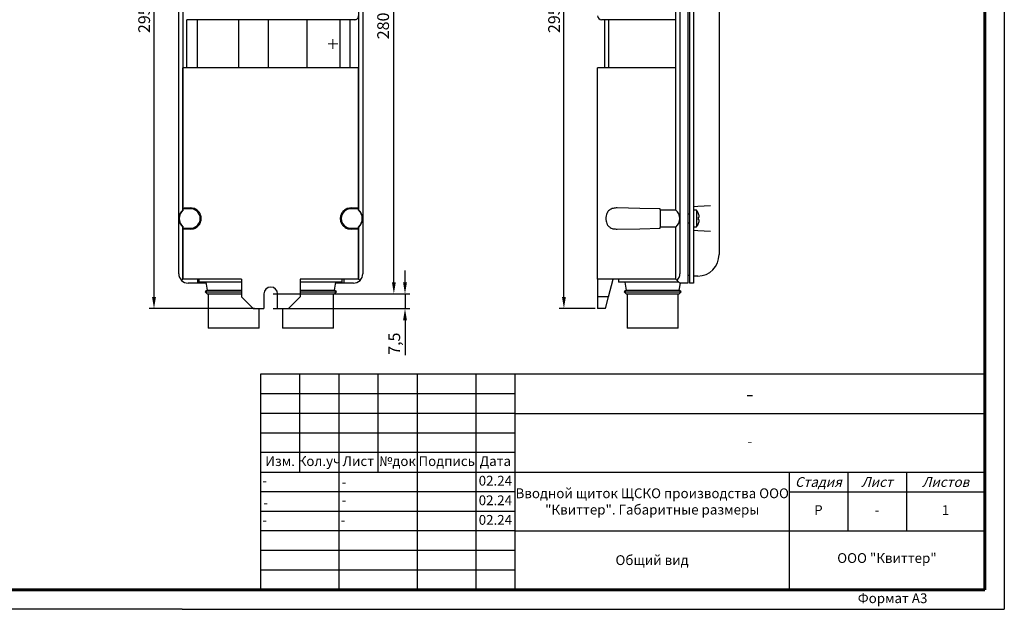
# Model space of a CAD drawing. Units: millimetres. Extents: x -558 to 1103, y -500 to -80.
# Drawn here: x 84 to 336, y -381 to -230 of the extents above; entities that cross this region are included whole.
import ezdxf
from ezdxf.enums import TextEntityAlignment as Align

# ---------------------------------------------------------------- set-up
doc = ezdxf.new("R2010")
doc.units = ezdxf.units.MM
doc.header["$PDSIZE"] = -1
doc.layers.add('Штапм', color=7, linetype='Continuous')
doc.layers.add('ШТРИХОВКА_(ГОСТ)', color=179, linetype='Continuous', lineweight=15)
doc.styles.get("Standard").update_dxf_attribs({"font": 'GOST type A.ttf', "oblique": 15})
doc.styles.add('ПСП', font='isocpeur.ttf', dxfattribs={"width": 0.9, "oblique": 15})
doc.dimstyles.new('ISO-25', dxfattribs={"dimtxt": 3, "dimasz": 3, "dimexe": 1.25, "dimexo": 0.625, "dimtad": 1, "dimlfac": 2, "dimtxsty": 'Standard', "dimcen": 3, "dimadec": 0, "dimazin": 0, "dimtfac": 1, "dimtmove": 0, "dimatfit": 3, "dimfxl": 1, "dimarcsym": 0})

# ---------------------------------------------------------------- blocks, each defined once
blk = doc.blocks.new('SW_CENTERMARKSYMBOL_0')
at = {"layer": 'ШТРИХОВКА_(ГОСТ)', "color": 0}
for q in [(-1.25, 0), (0, 1.25), (0, -1.25), (1.25, 0)]:
    blk.add_line((0, 0), q, dxfattribs=at)
blk = doc.blocks.new('Штамп 11')
at = {"layer": 'Штапм'}
for p, q in [((0, 55), (-185, 55)), ((-185, 55), (-185, 0)), ((-175, 55), (-175, 30)), ((-165, 55), (-165, 0)), ((-155, 55), (-155, 30)), ((-145, 55), (-145, 0)), ((-130, 55), (-130, 0)), ((-120, 55), (-120, 0)), ((0, 55), (0, 0)), ((-120, 50), (-185, 50)), ((-120, 45), (-185, 45)), ((-120, 45), (0, 45)), ((-120, 40), (-185, 40)), ((-120, 35), (-185, 35)), ((-185, 30), (0, 30)), ((-49.97, 30), (-49.97, 0)), ((-35, 30), (-35, 15)), ((-20, 30), (-20, 15)), ((-120, 25), (-185, 25)), ((-49.97, 25), (0, 25)), ((-120, 20), (-185, 20)), ((-120, 15), (-185, 15)), ((-120, 15), (0, 15)), ((-120, 10), (-185, 10)), ((-120, 5), (-185, 5)), ((-185, 0), (0, 0))]:
    blk.add_line(p, q, dxfattribs=at)
at = {"char_height": 2.5}
for s, insert, width, attachment_point in [('-', (-60, 37.5), 120, 5), ('Изм.', (-180, 32.5), 10, 5), ('Кол.уч', (-170, 32.5), 10, 5), ('Лист', (-160, 32.5), 10, 5), ('№док', (-150, 32.5), 10, 5), ('Подпись', (-137.42, 32.5), 14.8311, 5), ('Дата', (-125, 32.5), 10, 5), ('{\\Q15;Стадия}', (-42.48, 27.5), 14.9695, 5), ('{\\Q15;Лист}', (-27.51, 27.5), 14.9695, 5), ('{\\Q15;Листов}', (-10, 27.5), 20, 5), ('-', (-184.5, 27.5), 20, 4), ('Р', (-42.48, 20), 14.9695, 5), ('-', (-27.51, 20), 14.9695, 5), ('1', (-10, 20), 20, 5), ('-', (-184.5, 17.5), 20, 4), ('-', (-164.5, 17.5), 18.7554, 4), ('ООО "Квиттер"', (-24.98, 7.76), 49.9695, 5)]:
    blk.add_mtext(s, dxfattribs=dict(at, insert=insert, width=width, attachment_point=attachment_point))
at = {"linetype": 'Continuous', "char_height": 2.5}
for s, insert, width, attachment_point in [('02.24', (-125, 27.5), 10, 5), ('-', (-164.23, 27.18), 24.443, 4), ('-', (-164.23, 22.55), 24.443, 4), ('02.24', (-125, 22.5), 10, 5), ('{\\W0.95;-}', (-184.23, 22.2), 24.443, 4), ('02.24', (-125, 17.5), 10, 5)]:
    blk.add_mtext(s, dxfattribs=dict(at, insert=insert, width=width, attachment_point=attachment_point))
blk = doc.blocks.new('*U4')
at = {"color": 7}
for p, q in [((420, 297), (420, 0)), ((210, 0), (0, 0)), ((210, 0), (420, 0))]:
    blk.add_line(p, q, dxfattribs=at)
at = {"lineweight": 60}
for p, q in [((415, 292), (415, 5)), ((205, 5), (20, 5)), ((415, 5), (205, 5))]:
    blk.add_line(p, q, dxfattribs=at)
at = {"style": 'ПСП', "oblique": 15, "width": 0.9}
blk.add_attdef('А3', text='', height=3.5, rotation=180, dxfattribs=at).set_placement((55, 285), align=Align.MIDDLE_CENTER)
at = {"layer": 'Штапм', "insert": (391.46, 2.5), "char_height": 2.5, "width": 47.0733, "attachment_point": 5, "style": 'ПСП'}
blk.add_mtext('Формат А3', dxfattribs=at)
blk = doc.blocks.new('*D6')
at = {"color": 0, "lineweight": -2, "transparency": 16777216}
for p, q in [((144.45, -156.56), (117.5, -156.56)), ((118.75, -159.56), (118.75, -301.06)), ((144.45, -304.06), (117.5, -304.06))]:
    blk.add_line(p, q, dxfattribs=at)
at = {"color": 0, "transparency": 16777216}
for points in [[(118.25, -159.56), (119.25, -159.56), (118.75, -156.56)], [(118.25, -301.06), (119.25, -301.06), (118.75, -304.06)]]:
    blk.add_solid(points, dxfattribs=at)
at = {"layer": 'Defpoints', "color": 0, "transparency": 16777216}
for p in [(145.08, -156.56), (118.75, -304.06), (145.08, -304.06)]:
    blk.add_point(p, dxfattribs=at)
at = {"color": 0, "transparency": 16777216, "insert": (116.63, -230.31), "char_height": 3, "attachment_point": 5, "rotation": 90}
blk.add_mtext('295', dxfattribs=at)
blk = doc.blocks.new('*D7')
at = {"color": 0, "lineweight": -2, "transparency": 16777216}
for p, q in [((182.87, -297.31), (182.87, -294.31)), ((149.2, -300.31), (184.12, -300.31)), ((182.87, -300.31), (182.87, -304.06)), ((149.2, -304.06), (184.12, -304.06)), ((182.87, -307.06), (182.87, -315.97))]:
    blk.add_line(p, q, dxfattribs=at)
at = {"color": 0, "transparency": 16777216}
for points in [[(182.37, -297.31), (183.37, -297.31), (182.87, -300.31)], [(182.37, -307.06), (183.37, -307.06), (182.87, -304.06)]]:
    blk.add_solid(points, dxfattribs=at)
at = {"layer": 'Defpoints', "color": 0, "transparency": 16777216}
for p in [(148.58, -300.31), (148.58, -304.06), (182.87, -304.06)]:
    blk.add_point(p, dxfattribs=at)
at = {"color": 0, "transparency": 16777216, "insert": (180.52, -313.01), "char_height": 3, "attachment_point": 5, "rotation": 90}
blk.add_mtext('7,5', dxfattribs=at)
blk = doc.blocks.new('*D8')
at = {"color": 0, "lineweight": -2, "transparency": 16777216}
for p, q in [((149.2, -160.06), (181.27, -160.06)), ((180.02, -297.31), (180.02, -163.06)), ((149.2, -300.31), (181.27, -300.31))]:
    blk.add_line(p, q, dxfattribs=at)
at = {"color": 0, "transparency": 16777216}
for points in [[(179.52, -163.06), (180.52, -163.06), (180.02, -160.06)], [(179.52, -297.31), (180.52, -297.31), (180.02, -300.31)]]:
    blk.add_solid(points, dxfattribs=at)
at = {"layer": 'Defpoints', "color": 0, "transparency": 16777216}
for p in [(148.58, -160.06), (180.02, -160.06), (148.58, -300.31)]:
    blk.add_point(p, dxfattribs=at)
at = {"color": 0, "transparency": 16777216, "insert": (177.67, -230.18), "char_height": 3, "attachment_point": 5, "rotation": 90}
blk.add_mtext('280,5', dxfattribs=at)
blk = doc.blocks.new('*D14')
at = {"color": 0, "lineweight": -2, "transparency": 16777216}
for p, q in [((231.45, -156.56), (222.21, -156.56)), ((223.46, -301.06), (223.46, -159.56)), ((231.45, -304.06), (222.21, -304.06))]:
    blk.add_line(p, q, dxfattribs=at)
at = {"color": 0, "transparency": 16777216}
for points in [[(222.96, -159.56), (223.96, -159.56), (223.46, -156.56)], [(222.96, -301.06), (223.96, -301.06), (223.46, -304.06)]]:
    blk.add_solid(points, dxfattribs=at)
at = {"layer": 'Defpoints', "color": 0, "transparency": 16777216}
for p in [(223.46, -156.56), (232.08, -156.56), (232.08, -304.06)]:
    blk.add_point(p, dxfattribs=at)
at = {"color": 0, "transparency": 16777216, "insert": (221.33, -230.31), "char_height": 3, "attachment_point": 5, "rotation": 90}
blk.add_mtext('295', dxfattribs=at)

msp = doc.modelspace()

# ---------------------------------------------------------------- linework, layer by layer
at = {"color": 7, "linetype": 'Continuous', "lineweight": 30}
for p, q in [((125.0778, -295.1573), (125.0778, -169.4573)), ((172.0778, -169.4573), (172.0778, -295.1573)), ((253.0778, -169.4573), (253.0778, -295.1573)), ((255.0778, -169.4573), (255.0778, -295.1573)), ((255.5778, -169.4573), (255.5778, -295.1573)), ((256.5778, -169.4573), (256.5778, -295.1573)), ((263.0778, -178.5299), (263.0778, -280.5847)), ((126.0778, -180.2226), (126.0778, -278.8919)), ((171.0778, -278.8919), (171.0778, -180.2226)), ((252.0778, -278.8919), (252.0778, -180.2226)), ((127.1388, -230.3069), (127.1039, -230.3069)), ((127.1039, -242.5573), (127.1039, -230.3069)), ((127.1388, -242.5573), (127.1388, -230.3069)), ((127.2902, -230.3073), (127.1649, -230.3073)), ((137.2887, -230.3073), (127.2902, -230.3073)), ((129.8865, -242.5573), (129.8865, -230.3073)), ((159.867, -230.3073), (137.2887, -230.3073)), ((140.3851, -242.5573), (140.3851, -230.3073)), ((148.0206, -242.5573), (148.0206, -230.3073)), ((157.8851, -242.5573), (157.8851, -230.3073)), ((169.8655, -230.3073), (159.867, -230.3073)), ((166.3214, -242.5573), (166.3214, -230.3073)), ((168.8278, -242.5573), (168.8278, -230.3073)), ((170.0256, -230.3073), (169.8655, -230.3073)), ((242.9033, -230.3073), (233.0778, -230.3073)), ((233.8278, -230.3073), (233.8278, -242.5573)), ((234.8278, -230.3073), (234.8278, -242.5573)), ((252.0778, -230.3073), (242.9033, -230.3073)), ((126.1299, -278.845), (126.1299, -242.5573)), ((126.2903, -242.5573), (126.1299, -242.5573)), ((137.2887, -242.5573), (126.2903, -242.5573)), ((159.867, -242.5573), (137.2887, -242.5573)), ((170.8653, -242.5573), (159.867, -242.5573)), ((171.0258, -242.5573), (170.8653, -242.5573)), ((171.0258, -278.845), (171.0258, -242.5573)), ((232.0778, -296.5573), (232.0778, -242.5573)), ((242.8858, -242.5573), (232.0778, -242.5573)), ((252.0778, -242.5573), (242.8858, -242.5573)), ((126.1299, -278.845), (126.1997, -278.8768)), ((126.2903, -278.4666), (126.1997, -278.5573)), ((128.0778, -278.5573), (126.1997, -278.5573)), ((126.1997, -278.8768), (126.1997, -278.5573)), ((170.9559, -278.5573), (169.0778, -278.5573)), ((170.9559, -278.5573), (170.8653, -278.4666)), ((170.9559, -278.8768), (170.9559, -278.5573)), ((170.9559, -278.8768), (171.0258, -278.845)), ((242.8858, -278.4666), (237.0645, -278.365)), ((248.0778, -278.5573), (242.8858, -278.4666)), ((248.0778, -278.8768), (248.0778, -278.5573)), ((248.0778, -278.8768), (252.0778, -278.845)), ((248.0778, -278.8768), (248.0778, -283.2377)), ((257.6913, -277.9989), (256.5778, -278.0573)), ((257.3278, -278.9573), (256.5778, -278.9573)), ((257.3278, -278.9573), (257.3278, -281.0573)), ((260.8702, -277.8323), (257.6913, -277.9989)), ((255.5778, -279.9823), (255.0778, -279.9823)), ((257.3278, -281.0573), (257.3278, -283.1573)), ((257.8435, -279.8782), (257.8599, -279.8753)), ((257.8435, -280.7282), (258.0378, -280.6939)), ((258.0378, -281.4206), (257.8435, -281.3863)), ((263.0778, -280.5847), (263.0778, -281.5299)), ((263.0778, -281.5299), (263.0778, -290.2715)), ((126.0778, -283.2226), (126.0778, -296.5573)), ((126.1997, -283.2377), (126.1299, -283.2695)), ((126.1299, -296.5573), (126.1299, -283.2695)), ((126.1997, -283.5573), (126.1997, -283.2377)), ((126.1997, -283.5573), (126.2903, -283.6479)), ((126.1997, -283.5573), (128.0778, -283.5573)), ((169.0778, -283.5573), (170.9559, -283.5573)), ((170.8653, -283.6479), (170.9559, -283.5573)), ((170.9559, -283.5573), (170.9559, -283.2377)), ((171.0258, -283.2695), (170.9559, -283.2377)), ((171.0258, -296.5573), (171.0258, -283.2695)), ((171.0778, -296.5573), (171.0778, -283.2226)), ((237.0645, -283.7495), (242.8858, -283.6479)), ((242.8858, -283.6479), (248.0778, -283.5573)), ((252.0778, -283.2695), (248.0778, -283.2377)), ((248.0778, -283.5573), (248.0778, -283.2377)), ((252.0778, -296.5573), (252.0778, -283.2226)), ((255.0778, -282.1323), (255.5778, -282.1323)), ((256.5778, -283.1573), (257.3278, -283.1573)), ((256.5778, -284.0573), (257.6913, -284.1156)), ((257.6913, -284.1156), (260.8702, -284.2822)), ((257.8599, -282.2392), (257.8435, -282.2363)), ((125.7808, -296.8543), (126.0778, -296.5573)), ((126.0778, -296.5573), (126.1299, -296.5573)), ((126.2903, -296.5573), (126.1299, -296.5573)), ((137.2887, -296.5573), (126.2903, -296.5573)), ((129.9528, -297.5573), (129.9528, -296.5573)), ((130.3278, -297.3073), (130.3278, -296.5573)), ((141.0778, -296.5573), (137.2887, -296.5573)), ((141.0778, -296.5573), (141.0778, -301.0573)), ((156.0778, -296.5573), (156.0778, -301.0573)), ((159.867, -296.5573), (156.0778, -296.5573)), ((170.8653, -296.5573), (159.867, -296.5573)), ((166.8278, -297.3073), (166.8278, -296.5573)), ((167.2028, -296.5573), (167.2028, -297.5573)), ((171.0258, -296.5573), (170.8653, -296.5573)), ((171.0258, -296.5573), (171.0778, -296.5573)), ((171.3749, -296.8543), (171.0778, -296.5573)), ((242.8858, -296.5573), (232.0778, -296.5573)), ((232.0778, -296.5573), (232.0778, -301.0573)), ((234.8778, -301.0573), (236.0778, -296.5573)), ((237.3778, -296.5573), (237.3778, -297.3073)), ((252.0778, -296.5573), (242.8858, -296.5573)), ((252.3749, -296.8543), (252.0778, -296.5573)), ((255.0778, -295.1573), (255.0778, -297.5573)), ((255.0778, -295.5571), (255.5778, -295.5571)), ((255.5778, -295.1573), (255.5778, -297.5573)), ((256.5778, -295.1573), (256.5778, -297.5398)), ((257.6738, -295.7707), (256.5778, -295.7898)), ((129.9528, -297.5573), (127.4778, -297.5573)), ((131.9997, -297.5573), (129.9528, -297.5573)), ((141.0778, -297.3073), (130.3278, -297.3073)), ((131.9528, -297.3073), (132.3278, -299.3073)), ((166.8278, -297.3073), (156.0778, -297.3073)), ((164.8278, -299.3073), (165.2028, -297.3073)), ((167.2028, -297.5573), (165.1559, -297.5573)), ((169.6778, -297.5573), (167.2028, -297.5573)), ((246.1278, -297.3073), (237.3778, -297.3073)), ((239.0028, -297.3073), (239.3778, -299.3073)), ((252.8278, -297.3073), (246.1278, -297.3073)), ((253.0778, -297.5573), (252.3749, -296.8543)), ((252.8778, -299.3073), (253.2059, -297.5573)), ((255.0778, -297.5573), (253.0778, -297.5573)), ((256.5778, -297.5398), (255.5778, -297.5573)), ((132.3278, -299.3073), (131.8278, -299.8073)), ((131.8278, -299.8073), (132.3278, -300.3073)), ((131.8278, -299.8073), (141.0778, -299.8073)), ((132.3278, -299.3073), (141.0778, -299.3073)), ((132.3278, -300.3073), (141.0778, -300.3073)), ((132.5778, -300.3073), (132.5778, -309.0573)), ((144.0778, -304.0573), (141.0778, -301.0573)), ((146.8278, -300.3073), (146.8278, -304.0573)), ((150.3278, -304.0573), (150.3278, -300.3073)), ((156.0778, -301.0573), (153.0778, -304.0573)), ((156.0778, -299.3073), (164.8278, -299.3073)), ((156.0778, -299.8073), (165.3278, -299.8073)), ((156.0778, -300.3073), (164.8278, -300.3073)), ((164.5778, -309.0573), (164.5778, -300.3073)), ((165.3278, -299.8073), (164.8278, -299.3073)), ((164.8278, -300.3073), (165.3278, -299.8073)), ((234.8778, -301.0573), (232.0778, -301.0573)), ((232.0778, -301.0573), (232.0778, -304.0573)), ((234.0778, -304.0573), (234.8778, -301.0573)), ((239.3778, -299.3073), (238.8778, -299.8073)), ((238.8778, -299.8073), (239.3778, -300.3073)), ((238.8778, -299.8073), (246.1278, -299.8073)), ((239.3778, -299.3073), (246.1278, -299.3073)), ((239.3778, -300.3073), (246.1278, -300.3073)), ((239.6278, -300.3073), (239.6278, -309.0573)), ((246.1278, -299.3073), (252.8778, -299.3073)), ((246.1278, -299.8073), (253.3778, -299.8073)), ((246.1278, -300.3073), (252.8778, -300.3073)), ((252.6278, -309.0573), (252.6278, -300.3073)), ((253.3778, -299.8073), (252.8778, -299.3073)), ((252.8778, -300.3073), (253.3778, -299.8073)), ((144.0778, -304.0573), (146.8278, -304.0573)), ((145.5778, -309.0573), (145.5778, -304.0573)), ((150.3278, -304.0573), (153.0778, -304.0573)), ((151.5778, -304.0573), (151.5778, -309.0573)), ((234.0778, -304.0573), (232.0778, -304.0573)), ((145.5778, -309.0573), (132.5778, -309.0573)), ((164.5778, -309.0573), (151.5778, -309.0573)), ((252.6278, -309.0573), (239.6278, -309.0573))]:
    msp.add_line(p, q, dxfattribs=at)
for centre, radius, start, end in [((233.0778, -229.3073), 1, 180, 270), ((128.0778, -281.0573), 2.8778, 130.739428, 229.260572), ((128.0778, -281.0573), 2.9476, 131.364601, 132.727327), ((128.0778, -281.0573), 2.5, 270, 90), ((169.0778, -281.0573), 2.5, 90, 270), ((169.0778, -281.0573), 2.8778, 310.739428, 49.260572), ((169.0778, -281.0573), 2.9476, 47.272673, 48.635399), ((254.7628, -281.0573), 3.315, 20.888962, 39.307648), ((254.7069, -281.056), 3.3505, 6.204762, 20.582299), ((254.5547, -281.0573), 3.3052, 354.285737, 5.714263), ((254.7069, -281.0585), 3.3505, 339.417701, 353.795238), ((128.0778, -281.0573), 2.9476, 227.272673, 228.635399), ((169.0778, -281.0573), 2.9476, 311.364601, 312.727327), ((254.7628, -281.0573), 3.315, 320.692352, 339.111038), ((257.5778, -290.2715), 5.5, 271, 0), ((127.4778, -295.1573), 2.4, 180, 225), ((169.6778, -295.1573), 2.4, 315, 0), ((250.6778, -295.1573), 2.4, 315, 0), ((127.4778, -295.1573), 2.4, 225, 270), ((148.5778, -300.3073), 1.75, 0, 180), ((169.6778, -295.1573), 2.4, 270, 315)]:
    msp.add_arc(centre, radius, start, end, dxfattribs=at)
for centre, major_axis, ratio, start_param, end_param in [((127.1649, -229.3073), (1.0002, 0), 0.9998477, 4.68620738, 4.71238898), ((170.0256, -229.3073), (1.0002, 0), 0.9998477, 4.71238898, 6.28318531), ((128.027, -281.0573), (2.9136, 0), 0.99984765, 2.30362933, 3.97955597), ((137.2887, -278.47), (11, 0), 0.01745506, 2.5632108, 3.12413936), ((159.867, -278.47), (11, 0), 0.01745506, 0.01745329, 0.57838185), ((169.1287, -281.0573), (2.9136, 0), 0.99984765, 5.44522199, 7.12114863), ((250.1287, -281.0573), (2.9136, 0), 0.99984765, 5.44522199, 7.12114863), ((137.2887, -283.6445), (11, 0), 0.01745506, 3.15904595, 3.7199745), ((159.867, -283.6445), (11, 0), 0.01745506, 5.70480346, 6.26573201)]:
    msp.add_ellipse(centre, major_axis=major_axis, ratio=ratio, start_param=start_param, end_param=end_param, dxfattribs=at)
for points in [[(128.0778, -283.7495), (128.3237, -283.7561), (128.5889, -283.7296), (129.0108, -283.6098), (129.156, -283.5561), (129.4509, -283.4133), (129.5973, -283.3258), (129.8838, -283.1114), (130.0251, -282.9827), (130.2181, -282.7618), (130.2795, -282.6834), (130.3957, -282.5162), (130.4508, -282.4266), (130.6006, -282.1466), (130.6797, -281.9466), (130.7625, -281.6251), (130.784, -281.5137), (130.8126, -281.2917), (130.8199, -281.1801), (130.8208, -280.9557), (130.8142, -280.8421), (130.787, -280.6182), (130.7666, -280.5087), (130.6863, -280.1872), (130.6059, -279.9802), (130.458, -279.7003), (130.4041, -279.6114), (130.2876, -279.4418), (130.2255, -279.3618), (130.0968, -279.2133), (130.0299, -279.1442), (129.8918, -279.0157), (129.8203, -278.956), (129.6043, -278.7931), (129.4582, -278.7054), (129.166, -278.5626), (129.0188, -278.5074), (128.5915, -278.3849), (128.3245, -278.3584), (128.0778, -278.365)], [(169.0778, -278.365), (168.832, -278.3584), (168.5667, -278.3849), (168.1448, -278.5047), (167.9997, -278.5584), (167.7048, -278.7012), (167.5583, -278.7887), (167.2718, -279.0031), (167.1305, -279.1318), (166.9376, -279.3527), (166.8761, -279.4311), (166.76, -279.5983), (166.7049, -279.6879), (166.5551, -279.9679), (166.4759, -280.1679), (166.3932, -280.4894), (166.3717, -280.6008), (166.3431, -280.8228), (166.3357, -280.9344), (166.3348, -281.1588), (166.3415, -281.2724), (166.3687, -281.4963), (166.3891, -281.6058), (166.4694, -281.9274), (166.5498, -282.1343), (166.6976, -282.4142), (166.7516, -282.5031), (166.868, -282.6727), (166.9301, -282.7527), (167.0589, -282.9013), (167.1258, -282.9703), (167.2638, -283.0988), (167.3353, -283.1585), (167.5513, -283.3214), (167.6974, -283.4091), (167.9897, -283.5519), (168.1368, -283.6071), (168.5642, -283.7296), (168.8312, -283.7561), (169.0778, -283.7495)], [(237.0645, -278.365), (236.6879, -278.3584), (236.332, -278.3849), (235.8304, -278.5047), (235.668, -278.5584), (235.3568, -278.7012), (235.2113, -278.7887), (234.9411, -279.0031), (234.8153, -279.1318), (234.6508, -279.3527), (234.5997, -279.4311), (234.505, -279.5983), (234.4611, -279.6879), (234.3437, -279.9679), (234.2843, -280.1679), (234.2229, -280.4894), (234.2071, -280.6008), (234.1862, -280.8228), (234.1809, -280.9344), (234.1802, -281.1588), (234.185, -281.2724), (234.2049, -281.4963), (234.2199, -281.6058), (234.2794, -281.9274), (234.3396, -282.1343), (234.4554, -282.4142), (234.4983, -282.5031), (234.593, -282.6727), (234.6446, -282.7527), (234.7541, -282.9013), (234.8123, -282.9703), (234.9356, -283.0988), (235.0011, -283.1585), (235.2044, -283.3214), (235.3494, -283.4091), (235.6571, -283.5519), (235.8212, -283.6071), (236.3284, -283.7296), (236.6867, -283.7561), (237.0645, -283.7495)]]:
    msp.add_open_spline(points, degree=3, knots=[0, 0, 0, 0, 0.125, 0.125, 0.1875, 0.1875, 0.25, 0.25, 0.3125, 0.3125, 0.34375, 0.34375, 0.375, 0.375, 0.4375, 0.4375, 0.46875, 0.46875, 0.5, 0.5, 0.53125, 0.53125, 0.5625, 0.5625, 0.625, 0.625, 0.65625, 0.65625, 0.6875, 0.6875, 0.71875, 0.71875, 0.75, 0.75, 0.8125, 0.8125, 0.875, 0.875, 1, 1, 1, 1], dxfattribs=at)

# ---------------------------------------------------------------- block references
msp.add_blockref('*U4', (-84.052, -380.8073))
at = {"layer": 'Штапм', "color": 7}
msp.add_blockref('Штамп 11', (330.948, -375.8073), dxfattribs=at)
at = {"layer": 'ШТРИХОВКА_(ГОСТ)'}
msp.add_blockref('SW_CENTERMARKSYMBOL_0', (164.4505, -236.4859), dxfattribs=at)

# ---------------------------------------------------------------- texts
at = {"layer": 'Штапм', "color": 7, "attachment_point": 5}
for s, insert, char_height, width in [('{\\C256;-}', (270.948, -325.8073), 4, 120), ('{\\C256;Общий вид}', (245.9635, -368.2579), 2.5, 70.030457)]:
    msp.add_mtext(s, dxfattribs=dict(at, insert=insert, char_height=char_height, width=width))
at = {"layer": 'Штапм', "color": 7, "linetype": 'Continuous', "insert": (246.0201, -353.6046), "char_height": 2.5, "width": 70, "attachment_point": 5}
msp.add_mtext('Вводной щиток ЩСКО производства ООО "Квиттер". Габаритные размеры', dxfattribs=at)

# ---------------------------------------------------------------- dimensions: what is measured, and where the dimension line sits
for p1, p2, distance, picture, middle in [((145.0778, -156.5573), (145.0778, -304.0573), -26.3248, '*D6', (116.628, -230.3073)), ((232.0778, -304.0573), (232.0778, -156.5573), 8.6203, '*D14', (221.3325, -230.3073)), ((148.5778, -300.3073), (148.5778, -160.0573), -31.4464, '*D8', (177.6743, -230.1823))]:
    dim = msp.add_aligned_dim(p1=p1, p2=p2, distance=distance, dimstyle='ISO-25')
    dim.commit()
    dim.dimension.update_dxf_attribs({"geometry": picture, "text_midpoint": middle})
dim = msp.add_aligned_dim(p1=(148.5778, -300.3073), p2=(148.5778, -304.0573), distance=34.2936, dimstyle='ISO-25', override={"dimlfac": 2})
dim.commit()
dim.dimension.update_dxf_attribs({"geometry": '*D7', "text_midpoint": (180.5215, -313.0127)})

doc.saveas('drawing.dxf')
